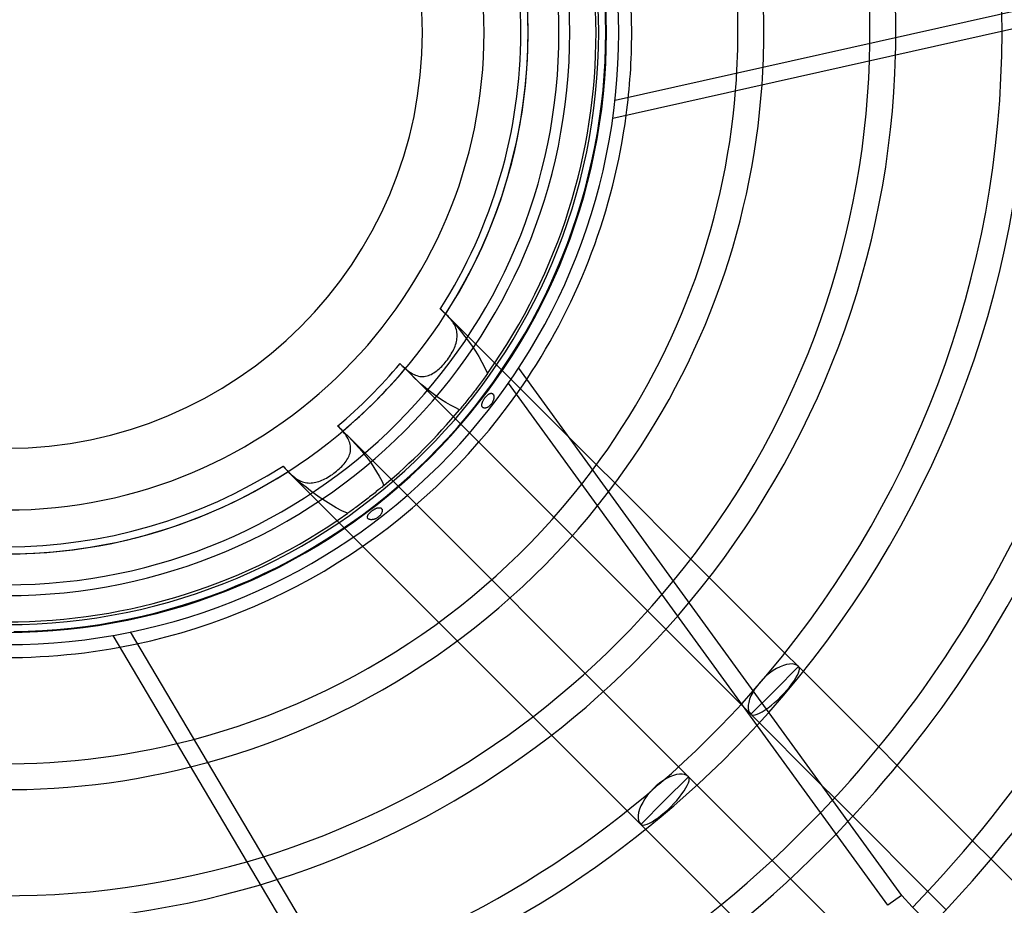
# Model space of a CAD drawing. Extents: x -315 to 315, y -315 to 315.
# Drawn here: x 1 to 110, y -96 to 1 of the extents above; entities that cross this region are included whole.
import ezdxf

# ---------------------------------------------------------------- set-up
doc = ezdxf.new("R2010")
doc.units = 0
doc.layers.add('HIDDEN', color=7, linetype='CONTINUOUS')
doc.layers.add('THICK', color=7, linetype='CONTINUOUS')

msp = doc.modelspace()

# ---------------------------------------------------------------- linework, layer by layer
at = {"layer": 'HIDDEN'}
for p, q in [((66.05, -1.58), (66.07, 0)), ((65.99, -3.17), (66.05, -1.58)), ((65.9, -4.75), (65.99, -3.17)), ((65.77, -6.33), (65.9, -4.75)), ((65.6, -7.9), (65.77, -6.33)), ((65.39, -9.47), (65.6, -7.9)), ((65.14, -11.04), (65.39, -9.47)), ((64.86, -12.6), (65.14, -11.04)), ((64.54, -14.15), (64.86, -12.6)), ((64.18, -15.69), (64.54, -14.15)), ((63.78, -17.23), (64.18, -15.69)), ((63.35, -18.75), (63.78, -17.23)), ((62.89, -20.27), (63.35, -18.75)), ((62.38, -21.77), (62.89, -20.27)), ((61.84, -23.26), (62.38, -21.77)), ((61.27, -24.73), (61.84, -23.26)), ((60.65, -26.2), (61.27, -24.73)), ((60.01, -27.64), (60.65, -26.2)), ((59.33, -29.07), (60.01, -27.64)), ((58.61, -30.49), (59.33, -29.07)), ((47.94, -30.59), (47.81, -30.48)), ((48.06, -30.7), (47.94, -30.59)), ((48.19, -30.82), (48.06, -30.7)), ((48.31, -30.93), (48.19, -30.82)), ((48.43, -31.04), (48.31, -30.93)), ((48.41, -31.03), (48.87, -31.52)), ((48.55, -31.16), (48.43, -31.04)), ((61.9, -44.51), (48.55, -31.16)), ((48.68, -31.29), (48.55, -31.16)), ((48.81, -31.43), (48.68, -31.29)), ((48.93, -31.57), (48.81, -31.43)), ((57.87, -31.88), (58.61, -30.49)), ((48.87, -31.52), (49.32, -32.02)), ((49.04, -31.71), (48.93, -31.57)), ((49.15, -31.86), (49.04, -31.71)), ((49.25, -32), (49.15, -31.86)), ((49.33, -32.15), (49.25, -32)), ((49.32, -32.02), (49.75, -32.52)), ((49.41, -32.3), (49.33, -32.15)), ((49.48, -32.45), (49.41, -32.3)), ((49.54, -32.61), (49.48, -32.45)), ((49.75, -32.52), (50.15, -33.02)), ((57.09, -33.26), (57.87, -31.88)), ((49.59, -32.77), (49.54, -32.61)), ((49.63, -32.93), (49.59, -32.77)), ((49.66, -33.09), (49.63, -32.93)), ((49.67, -33.25), (49.66, -33.09)), ((49.66, -33.74), (49.67, -33.58)), ((49.68, -33.41), (49.67, -33.25)), ((49.67, -33.58), (49.68, -33.41)), ((50.15, -33.02), (50.54, -33.52)), ((50.54, -33.52), (50.93, -34.04)), ((56.27, -34.62), (57.09, -33.26)), ((49.37, -34.75), (49.44, -34.59)), ((49.44, -34.59), (49.5, -34.42)), ((49.5, -34.42), (49.56, -34.25)), ((49.56, -34.25), (49.6, -34.08)), ((49.6, -34.08), (49.63, -33.91)), ((49.63, -33.91), (49.66, -33.74)), ((50.93, -34.04), (51.32, -34.58)), ((51.32, -34.58), (51.69, -35.15)), ((55.43, -35.96), (56.27, -34.62)), ((48.71, -35.92), (48.82, -35.76)), ((48.82, -35.76), (48.93, -35.59)), ((48.93, -35.59), (49.03, -35.43)), ((49.03, -35.43), (49.13, -35.26)), ((49.13, -35.26), (49.22, -35.09)), ((49.22, -35.09), (49.3, -34.92)), ((49.3, -34.92), (49.37, -34.75)), ((51.69, -35.15), (52.06, -35.74)), ((52.06, -35.74), (52.4, -36.35)), ((43.38, -36.51), (43.39, -36.52)), ((43.39, -36.52), (43.4, -36.53)), ((43.4, -36.53), (43.41, -36.54)), ((43.41, -36.54), (43.42, -36.55)), ((43.42, -36.55), (43.43, -36.56)), ((43.43, -36.56), (43.44, -36.57)), ((43.44, -36.57), (43.44, -36.57)), ((43.44, -36.57), (43.58, -36.7)), ((43.58, -36.7), (43.72, -36.84)), ((43.72, -36.84), (43.87, -36.97)), ((47.84, -36.95), (47.97, -36.82)), ((47.97, -36.82), (48.1, -36.68)), ((48.1, -36.68), (48.23, -36.54)), ((48.23, -36.54), (48.36, -36.39)), ((48.36, -36.39), (48.48, -36.23)), ((48.48, -36.23), (48.6, -36.08)), ((48.6, -36.08), (48.71, -35.92)), ((52.4, -36.35), (52.73, -36.97)), ((54.55, -37.28), (55.43, -35.96)), ((43.87, -36.97), (44.01, -37.1)), ((44.07, -37.17), (43.96, -37.06)), ((44.01, -37.1), (44.16, -37.22)), ((44.17, -37.28), (44.07, -37.17)), ((44.16, -37.22), (44.31, -37.33)), ((44.28, -37.39), (44.17, -37.28)), ((44.38, -37.5), (44.28, -37.39)), ((44.31, -37.33), (44.46, -37.44)), ((44.49, -37.61), (44.38, -37.5)), ((44.46, -37.44), (44.61, -37.54)), ((44.59, -37.72), (44.49, -37.61)), ((44.59, -37.72), (82.07, -75.19)), ((44.99, -38.1), (44.59, -37.72)), ((44.61, -37.54), (44.77, -37.63)), ((44.77, -37.63), (44.92, -37.71)), ((44.92, -37.71), (45.08, -37.77)), ((45.08, -37.77), (45.24, -37.83)), ((45.24, -37.83), (45.4, -37.88)), ((45.4, -37.88), (45.56, -37.91)), ((45.56, -37.91), (45.72, -37.93)), ((45.72, -37.93), (45.88, -37.93)), ((45.88, -37.93), (46.04, -37.92)), ((46.04, -37.92), (46.2, -37.9)), ((46.2, -37.9), (46.36, -37.87)), ((46.36, -37.87), (46.52, -37.82)), ((46.52, -37.82), (46.67, -37.76)), ((46.67, -37.76), (46.82, -37.69)), ((46.82, -37.69), (46.97, -37.61)), ((46.97, -37.61), (47.12, -37.53)), ((47.12, -37.53), (47.27, -37.43)), ((47.27, -37.43), (47.42, -37.32)), ((47.42, -37.32), (47.56, -37.21)), ((47.56, -37.21), (47.7, -37.08)), ((47.7, -37.08), (47.84, -36.95)), ((52.76, -37.97), (52.66, -38.1)), ((52.73, -36.97), (53.02, -37.6)), ((52.85, -37.84), (52.76, -37.97)), ((52.94, -37.72), (52.85, -37.84)), ((53.02, -37.6), (52.94, -37.72)), ((53.64, -38.58), (54.55, -37.28)), ((45.38, -38.47), (44.99, -38.1)), ((45.78, -38.83), (45.38, -38.47)), ((46.18, -39.17), (45.78, -38.83)), ((52.03, -38.96), (51.91, -39.11)), ((52.14, -38.81), (52.03, -38.96)), ((52.25, -38.66), (52.14, -38.81)), ((52.36, -38.52), (52.25, -38.66)), ((52.46, -38.37), (52.36, -38.52)), ((52.57, -38.23), (52.46, -38.37)), ((52.66, -38.1), (52.57, -38.23)), ((52.7, -39.85), (53.64, -38.58)), ((97.19, -96.26), (55.34, -38.66)), ((46.6, -39.51), (46.18, -39.17)), ((47.03, -39.85), (46.6, -39.51)), ((47.49, -40.18), (47.03, -39.85)), ((47.96, -40.5), (47.49, -40.18)), ((51.1, -40.17), (50.98, -40.33)), ((51.22, -40.02), (51.1, -40.17)), ((51.34, -39.87), (51.22, -40.02)), ((51.45, -39.72), (51.34, -39.87)), ((51.57, -39.57), (51.45, -39.72)), ((51.69, -39.42), (51.57, -39.57)), ((51.8, -39.27), (51.69, -39.42)), ((51.73, -41.11), (52.7, -39.85)), ((51.91, -39.11), (51.8, -39.27)), ((52.81, -40.21), (52.84, -40.17)), ((52.84, -40.17), (52.87, -40.13)), ((52.87, -40.13), (52.91, -40.09)), ((52.91, -40.09), (52.94, -40.05)), ((52.94, -40.05), (52.98, -40.02)), ((52.98, -40.02), (53.02, -39.98)), ((53.02, -39.98), (53.06, -39.95)), ((53.06, -39.95), (53.09, -39.92)), ((53.09, -39.92), (53.13, -39.89)), ((53.13, -39.89), (53.17, -39.87)), ((53.17, -39.87), (53.2, -39.85)), ((53.2, -39.85), (53.24, -39.83)), ((53.24, -39.83), (53.28, -39.81)), ((53.28, -39.81), (53.31, -39.8)), ((53.31, -39.8), (53.35, -39.79)), ((53.35, -39.79), (53.38, -39.78)), ((53.38, -39.78), (53.41, -39.77)), ((53.41, -39.77), (53.45, -39.78)), ((53.45, -39.78), (53.48, -39.78)), ((53.48, -39.78), (53.52, -39.79)), ((53.52, -39.79), (53.55, -39.8)), ((53.55, -39.8), (53.58, -39.82)), ((53.58, -39.82), (53.6, -39.84)), ((53.6, -39.84), (53.63, -39.87)), ((53.63, -39.87), (53.65, -39.9)), ((53.65, -39.9), (53.67, -39.93)), ((53.67, -39.93), (53.68, -39.96)), ((53.68, -39.96), (53.7, -40)), ((53.7, -40), (53.71, -40.03)), ((53.71, -40.03), (53.72, -40.07)), ((53.72, -40.07), (53.72, -40.11)), ((53.72, -40.11), (53.73, -40.16)), ((53.73, -40.16), (53.73, -40.2)), ((48.44, -40.8), (47.96, -40.5)), ((48.93, -41.09), (48.44, -40.8)), ((49.44, -41.36), (48.93, -41.09)), ((50.31, -41.15), (50.21, -41.27)), ((50.41, -41.03), (50.31, -41.15)), ((50.52, -40.9), (50.41, -41.03)), ((50.63, -40.76), (50.52, -40.9)), ((50.75, -40.62), (50.63, -40.76)), ((50.73, -42.33), (51.73, -41.11)), ((50.86, -40.47), (50.75, -40.62)), ((50.98, -40.33), (50.86, -40.47)), ((52.4, -41), (52.41, -40.96)), ((52.4, -41.04), (52.4, -41)), ((52.4, -41.08), (52.4, -41.04)), ((52.4, -41.12), (52.4, -41.08)), ((52.4, -41.16), (52.4, -41.12)), ((52.41, -41.19), (52.4, -41.16)), ((52.41, -40.96), (52.42, -40.91)), ((52.42, -41.23), (52.41, -41.19)), ((52.42, -40.91), (52.43, -40.87)), ((52.44, -41.26), (52.42, -41.23)), ((52.43, -40.87), (52.44, -40.82)), ((52.44, -40.82), (52.46, -40.78)), ((52.46, -41.29), (52.44, -41.26)), ((52.46, -40.78), (52.48, -40.73)), ((52.48, -40.73), (52.5, -40.68)), ((52.5, -40.68), (52.52, -40.64)), ((52.52, -40.64), (52.55, -40.59)), ((52.55, -40.59), (52.57, -40.55)), ((52.57, -40.55), (52.6, -40.5)), ((52.6, -40.5), (52.63, -40.46)), ((52.63, -40.46), (52.65, -40.41)), ((52.65, -40.41), (52.68, -40.37)), ((52.68, -40.37), (52.71, -40.33)), ((52.71, -40.33), (52.74, -40.29)), ((52.74, -40.29), (52.78, -40.25)), ((52.78, -40.25), (52.81, -40.21)), ((53.16, -41.25), (53.12, -41.28)), ((53.21, -41.21), (53.16, -41.25)), ((53.25, -41.18), (53.21, -41.21)), ((53.29, -41.14), (53.25, -41.18)), ((53.33, -41.1), (53.29, -41.14)), ((53.37, -41.06), (53.33, -41.1)), ((53.4, -41.02), (53.37, -41.06)), ((53.44, -40.98), (53.4, -41.02)), ((53.47, -40.93), (53.44, -40.98)), ((53.5, -40.89), (53.47, -40.93)), ((53.53, -40.84), (53.5, -40.89)), ((53.56, -40.79), (53.53, -40.84)), ((53.59, -40.74), (53.56, -40.79)), ((53.61, -40.69), (53.59, -40.74)), ((53.63, -40.64), (53.61, -40.69)), ((53.65, -40.59), (53.63, -40.64)), ((53.67, -40.54), (53.65, -40.59)), ((53.69, -40.49), (53.67, -40.54)), ((53.7, -40.44), (53.69, -40.49)), ((53.71, -40.39), (53.7, -40.44)), ((53.72, -40.34), (53.71, -40.39)), ((53.73, -40.25), (53.72, -40.29)), ((53.72, -40.29), (53.72, -40.34)), ((53.73, -40.2), (53.73, -40.25)), ((49.95, -41.59), (49.44, -41.36)), ((49.7, -43.54), (50.73, -42.33)), ((50.03, -41.49), (49.95, -41.59)), ((50.12, -41.39), (50.03, -41.49)), ((50.21, -41.27), (50.12, -41.39)), ((52.49, -41.32), (52.46, -41.29)), ((52.52, -41.35), (52.49, -41.32)), ((52.55, -41.37), (52.52, -41.35)), ((52.58, -41.39), (52.55, -41.37)), ((52.62, -41.4), (52.58, -41.39)), ((52.66, -41.41), (52.62, -41.4)), ((52.7, -41.41), (52.66, -41.41)), ((52.75, -41.41), (52.7, -41.41)), ((52.79, -41.41), (52.75, -41.41)), ((52.84, -41.4), (52.79, -41.41)), ((52.88, -41.39), (52.84, -41.4)), ((52.93, -41.37), (52.88, -41.39)), ((52.98, -41.35), (52.93, -41.37)), ((53.02, -41.33), (52.98, -41.35)), ((53.07, -41.31), (53.02, -41.33)), ((53.12, -41.28), (53.07, -41.31)), ((36.52, -43.39), (36.51, -43.38)), ((36.53, -43.4), (36.52, -43.39)), ((36.54, -43.41), (36.53, -43.4)), ((36.55, -43.42), (36.54, -43.41)), ((36.56, -43.43), (36.55, -43.42)), ((36.57, -43.44), (36.56, -43.43)), ((36.57, -43.44), (36.57, -43.44)), ((36.71, -43.59), (36.57, -43.44)), ((36.85, -43.73), (36.71, -43.59)), ((36.98, -43.88), (36.85, -43.73)), ((37.11, -44.03), (36.98, -43.88)), ((37.06, -43.96), (37.17, -44.07)), ((37.23, -44.18), (37.11, -44.03)), ((37.17, -44.07), (37.28, -44.17)), ((37.35, -44.33), (37.23, -44.18)), ((37.28, -44.17), (37.39, -44.28)), ((37.45, -44.48), (37.35, -44.33)), ((37.39, -44.28), (37.5, -44.38)), ((37.55, -44.63), (37.45, -44.48)), ((37.5, -44.38), (37.61, -44.49)), ((37.61, -44.49), (37.72, -44.59)), ((48.64, -44.72), (49.7, -43.54)), ((37.64, -44.79), (37.55, -44.63)), ((37.72, -44.94), (37.64, -44.79)), ((37.72, -44.59), (38.1, -44.99)), ((75.19, -82.07), (37.72, -44.59)), ((37.78, -45.1), (37.72, -44.94)), ((37.84, -45.26), (37.78, -45.1)), ((37.88, -45.42), (37.84, -45.26)), ((37.91, -45.58), (37.88, -45.42)), ((37.93, -45.74), (37.91, -45.58)), ((38.1, -44.99), (38.47, -45.38)), ((38.47, -45.38), (38.83, -45.78)), ((47.55, -45.87), (48.64, -44.72)), ((37.69, -46.83), (37.76, -46.68)), ((37.76, -46.68), (37.82, -46.53)), ((37.82, -46.53), (37.86, -46.37)), ((37.86, -46.37), (37.9, -46.21)), ((37.9, -46.21), (37.92, -46.05)), ((37.92, -46.05), (37.93, -45.9)), ((37.93, -45.9), (37.93, -45.74)), ((38.83, -45.78), (39.17, -46.18)), ((39.17, -46.18), (39.51, -46.6)), ((39.51, -46.6), (39.85, -47.03)), ((46.44, -47), (47.55, -45.87)), ((36.95, -47.84), (37.08, -47.7)), ((37.08, -47.7), (37.2, -47.56)), ((37.2, -47.56), (37.32, -47.42)), ((37.32, -47.42), (37.42, -47.28)), ((37.42, -47.28), (37.52, -47.13)), ((37.52, -47.13), (37.61, -46.98)), ((37.61, -46.98), (37.69, -46.83)), ((39.85, -47.03), (40.18, -47.49)), ((40.18, -47.49), (40.5, -47.96)), ((45.3, -48.1), (46.44, -47)), ((67.09, -49.7), (65.05, -47.66)), ((30.48, -47.81), (30.59, -47.94)), ((30.59, -47.94), (30.7, -48.06)), ((30.7, -48.06), (30.82, -48.19)), ((30.82, -48.19), (30.93, -48.31)), ((30.93, -48.31), (31.04, -48.43)), ((31.52, -48.87), (31.03, -48.41)), ((31.04, -48.43), (31.16, -48.55)), ((31.16, -48.55), (69.93, -87.33)), ((31.16, -48.55), (31.29, -48.68)), ((31.29, -48.68), (31.43, -48.81)), ((31.43, -48.81), (31.57, -48.93)), ((35.59, -48.93), (35.76, -48.83)), ((35.76, -48.83), (35.92, -48.72)), ((35.92, -48.72), (36.08, -48.6)), ((36.08, -48.6), (36.23, -48.48)), ((36.23, -48.48), (36.38, -48.36)), ((36.38, -48.36), (36.53, -48.23)), ((36.53, -48.23), (36.68, -48.11)), ((36.68, -48.11), (36.82, -47.97)), ((36.82, -47.97), (36.95, -47.84)), ((40.5, -47.96), (40.8, -48.44)), ((40.8, -48.44), (41.09, -48.93)), ((44.13, -49.17), (45.3, -48.1)), ((32.02, -49.32), (31.52, -48.87)), ((31.57, -48.93), (31.71, -49.04)), ((31.71, -49.04), (31.86, -49.15)), ((31.86, -49.15), (32, -49.25)), ((32, -49.25), (32.15, -49.33)), ((32.52, -49.75), (32.02, -49.32)), ((32.15, -49.33), (32.3, -49.41)), ((32.3, -49.41), (32.45, -49.48)), ((32.45, -49.48), (32.61, -49.54)), ((33.02, -50.15), (32.52, -49.75)), ((32.61, -49.54), (32.77, -49.59)), ((32.77, -49.59), (32.93, -49.63)), ((32.93, -49.63), (33.09, -49.66)), ((33.09, -49.66), (33.25, -49.67)), ((33.25, -49.67), (33.41, -49.68)), ((33.41, -49.68), (33.58, -49.67)), ((33.58, -49.67), (33.74, -49.66)), ((33.74, -49.66), (33.91, -49.63)), ((33.91, -49.63), (34.08, -49.6)), ((34.08, -49.6), (34.25, -49.56)), ((34.25, -49.56), (34.42, -49.5)), ((34.42, -49.5), (34.59, -49.44)), ((34.59, -49.44), (34.76, -49.37)), ((34.76, -49.37), (34.92, -49.3)), ((34.92, -49.3), (35.09, -49.22)), ((35.09, -49.22), (35.26, -49.13)), ((35.26, -49.13), (35.43, -49.03)), ((35.43, -49.03), (35.59, -48.93)), ((41.09, -48.93), (41.36, -49.44)), ((41.36, -49.44), (41.59, -49.95)), ((41.59, -49.95), (41.49, -50.03)), ((42.94, -50.21), (44.13, -49.17)), ((33.52, -50.54), (33.02, -50.15)), ((34.04, -50.93), (33.52, -50.54)), ((34.58, -51.32), (34.04, -50.93)), ((40.33, -50.98), (40.17, -51.1)), ((40.47, -50.86), (40.33, -50.98)), ((40.62, -50.75), (40.47, -50.86)), ((40.76, -50.63), (40.62, -50.75)), ((40.9, -50.52), (40.76, -50.63)), ((41.03, -50.41), (40.9, -50.52)), ((41.15, -50.31), (41.03, -50.41)), ((41.27, -50.21), (41.15, -50.31)), ((41.39, -50.12), (41.27, -50.21)), ((41.49, -50.03), (41.39, -50.12)), ((41.72, -51.23), (42.94, -50.21)), ((35.15, -51.69), (34.58, -51.32)), ((35.74, -52.06), (35.15, -51.69)), ((36.35, -52.4), (35.74, -52.06)), ((38.96, -52.03), (38.81, -52.14)), ((39.11, -51.91), (38.96, -52.03)), ((39.27, -51.8), (39.11, -51.91)), ((39.42, -51.69), (39.27, -51.8)), ((39.57, -51.57), (39.42, -51.69)), ((39.72, -51.45), (39.57, -51.57)), ((39.87, -51.34), (39.72, -51.45)), ((40.02, -51.22), (39.87, -51.34)), ((40.17, -51.1), (40.02, -51.22)), ((40.48, -52.22), (41.72, -51.23)), ((36.97, -52.73), (36.35, -52.4)), ((37.6, -53.02), (36.97, -52.73)), ((37.72, -52.94), (37.6, -53.02)), ((37.84, -52.85), (37.72, -52.94)), ((37.97, -52.76), (37.84, -52.85)), ((37.93, -54.1), (39.22, -53.17)), ((38.1, -52.66), (37.97, -52.76)), ((38.23, -52.57), (38.1, -52.66)), ((38.37, -52.46), (38.23, -52.57)), ((38.52, -52.36), (38.37, -52.46)), ((38.66, -52.25), (38.52, -52.36)), ((38.81, -52.14), (38.66, -52.25)), ((39.22, -53.17), (40.48, -52.22)), ((39.83, -53.24), (39.85, -53.2)), ((39.85, -53.2), (39.87, -53.16)), ((39.87, -53.16), (39.9, -53.12)), ((39.9, -53.12), (39.93, -53.08)), ((39.93, -53.08), (39.97, -53.04)), ((39.97, -53.04), (40, -53)), ((40, -53), (40.04, -52.96)), ((40.04, -52.96), (40.08, -52.92)), ((40.08, -52.92), (40.12, -52.89)), ((40.12, -52.89), (40.16, -52.85)), ((40.16, -52.85), (40.2, -52.81)), ((40.2, -52.81), (40.24, -52.78)), ((40.24, -52.78), (40.28, -52.75)), ((40.28, -52.75), (40.33, -52.71)), ((40.33, -52.71), (40.37, -52.68)), ((40.37, -52.68), (40.42, -52.65)), ((40.42, -52.65), (40.47, -52.62)), ((40.47, -52.62), (40.52, -52.59)), ((40.52, -52.59), (40.56, -52.56)), ((40.56, -52.56), (40.61, -52.54)), ((40.61, -52.54), (40.66, -52.51)), ((40.66, -52.51), (40.71, -52.49)), ((40.71, -52.49), (40.76, -52.47)), ((40.76, -52.47), (40.81, -52.45)), ((40.81, -52.45), (40.85, -52.43)), ((40.85, -52.43), (40.9, -52.42)), ((40.9, -52.42), (40.95, -52.41)), ((40.95, -52.41), (40.99, -52.4)), ((40.99, -52.4), (41.03, -52.4)), ((41.03, -52.4), (41.07, -52.4)), ((41.07, -52.4), (41.11, -52.4)), ((41.11, -52.4), (41.15, -52.4)), ((41.15, -52.4), (41.18, -52.41)), ((41.18, -52.41), (41.22, -52.42)), ((41.24, -53.17), (41.21, -53.21)), ((41.22, -52.42), (41.25, -52.43)), ((41.27, -53.12), (41.24, -53.17)), ((41.25, -52.43), (41.28, -52.45)), ((41.3, -53.08), (41.27, -53.12)), ((41.28, -52.45), (41.3, -52.47)), ((41.3, -52.47), (41.33, -52.49)), ((41.33, -53.03), (41.3, -53.08)), ((41.33, -52.49), (41.35, -52.52)), ((41.35, -52.99), (41.33, -53.03)), ((41.35, -52.52), (41.37, -52.55)), ((41.37, -52.94), (41.35, -52.99)), ((41.37, -52.55), (41.39, -52.58)), ((41.38, -52.9), (41.37, -52.94)), ((41.4, -52.85), (41.38, -52.9)), ((41.39, -52.58), (41.4, -52.62)), ((41.4, -52.62), (41.41, -52.65)), ((41.41, -52.77), (41.4, -52.81)), ((41.4, -52.81), (41.4, -52.85)), ((41.41, -52.65), (41.41, -52.69)), ((41.41, -52.69), (41.41, -52.73)), ((41.41, -52.73), (41.41, -52.77)), ((36.62, -54.99), (37.93, -54.1)), ((39.77, -53.43), (39.78, -53.39)), ((39.78, -53.47), (39.77, -53.43)), ((39.78, -53.35), (39.79, -53.32)), ((39.78, -53.39), (39.78, -53.35)), ((39.78, -53.5), (39.78, -53.47)), ((39.8, -53.54), (39.78, -53.5)), ((39.79, -53.32), (39.81, -53.28)), ((39.81, -53.57), (39.8, -53.54)), ((39.81, -53.28), (39.83, -53.24)), ((39.84, -53.6), (39.81, -53.57)), ((39.86, -53.62), (39.84, -53.6)), ((39.89, -53.65), (39.86, -53.62)), ((39.92, -53.67), (39.89, -53.65)), ((39.96, -53.68), (39.92, -53.67)), ((40, -53.7), (39.96, -53.68)), ((40.05, -53.71), (40, -53.7)), ((40.09, -53.72), (40.05, -53.71)), ((40.14, -53.73), (40.09, -53.72)), ((40.2, -53.73), (40.14, -53.73)), ((40.25, -53.73), (40.2, -53.73)), ((40.3, -53.72), (40.25, -53.73)), ((40.36, -53.72), (40.3, -53.72)), ((40.42, -53.7), (40.36, -53.72)), ((40.48, -53.69), (40.42, -53.7)), ((40.54, -53.67), (40.48, -53.69)), ((40.59, -53.65), (40.54, -53.67)), ((40.65, -53.63), (40.59, -53.65)), ((40.7, -53.61), (40.65, -53.63)), ((40.76, -53.58), (40.7, -53.61)), ((40.81, -53.55), (40.76, -53.58)), ((40.86, -53.52), (40.81, -53.55)), ((40.91, -53.49), (40.86, -53.52)), ((40.96, -53.45), (40.91, -53.49)), ((41, -53.42), (40.96, -53.45)), ((41.05, -53.38), (41, -53.42)), ((41.09, -53.34), (41.05, -53.38)), ((41.13, -53.3), (41.09, -53.34)), ((41.17, -53.26), (41.13, -53.3)), ((41.21, -53.21), (41.17, -53.26)), ((35.29, -55.85), (36.62, -54.99)), ((33.95, -56.68), (35.29, -55.85)), ((31.19, -58.25), (32.58, -57.48)), ((32.58, -57.48), (33.95, -56.68)), ((29.78, -58.98), (31.19, -58.25)), ((77.49, -60.1), (75.45, -58.06)), ((26.92, -60.34), (28.36, -59.67)), ((28.36, -59.67), (29.78, -58.98)), ((25.47, -60.96), (26.92, -60.34)), ((22.51, -62.12), (24, -61.56)), ((24, -61.56), (25.47, -60.96)), ((19.51, -63.12), (21.02, -62.64)), ((21.02, -62.64), (22.51, -62.12)), ((14.92, -64.36), (16.46, -63.99)), ((16.46, -63.99), (17.99, -63.57)), ((17.99, -63.57), (19.51, -63.12)), ((10.26, -65.27), (11.82, -65)), ((11.82, -65), (13.37, -64.7)), ((13.37, -64.7), (14.92, -64.36)), ((0.79, -66.07), (2.38, -66.03)), ((2.38, -66.03), (3.96, -65.95)), ((3.96, -65.95), (5.54, -65.84)), ((5.54, -65.84), (7.12, -65.69)), ((7.12, -65.69), (8.69, -65.5)), ((8.69, -65.5), (10.26, -65.27)), ((87.33, -69.93), (85.83, -68.43)), ((87.33, -69.93), (84.7, -72.56)), ((87.86, -70.47), (87.33, -69.93)), ((84.7, -72.56), (82.07, -75.19)), ((82.07, -75.19), (89.84, -82.96)), ((98.22, -80.82), (96.18, -78.79)), ((75.19, -82.07), (72.56, -84.7)), ((168.87, -175.75), (75.19, -82.07)), ((72.56, -84.7), (69.93, -87.33)), ((91.29, -84.41), (93.31, -86.44)), ((69.93, -87.33), (163.76, -181.15)), ((108.56, -91.17), (106.53, -89.14)), ((98.7, -95.16), (97.19, -96.26)), ((101.6, -94.72), (103.62, -96.74))]:
    msp.add_line(p, q, dxfattribs=at)
for radius, start, end in [(287.43, 0, 90), (284.57, 0, 90), (270, 0.3034, 89.6965), (258.3, 0.3172, 89.6828), (255.44, 0.3207, 89.6792), (254.8, 270, 90), (66.07, 0, 180), (66.15, 270, 90), (65.29, 0, 90), (62.1, 270, 90), (60.91, 0, 90), (57.5, 270, 90), (109.77, 0.0984, 30.5845), (98.06, 0, 32.1162), (95.2, 0, 32.5494), (83.5, 0, 34.6448), (80.64, 0, 35.2533), (68.93, 0, 38.3021), (65, 324.6538, 35.3462), (56.7, 0, 32.5217), (57.5, 327.3444, 32.6556), (65.29, 180, 0), (60.91, 270, 0), (287.43, 270, 0), (284.57, 270, 0), (56.7, 327.4783, 0), (68.93, 352.4177, 0), (80.64, 355.4515, 0), (83.5, 356.0571, 0), (95.2, 358.1425, 0), (98.06, 358.5738, 0), (272.86, 270.3002, 359.6997), (270, 270.3035, 359.6966), (258.3, 270.3172, 359.6828), (255.44, 270.3208, 359.6793), (56.7, 310.0804, 319.9196), (57.5, 310.1331, 319.8669), (68.93, 280.4177, 326.3021), (65, 309.7821, 320.2178), (56.7, 237.4783, 302.5217), (57.5, 270, 302.6556), (80.64, 283.4515, 323.2533), (83.5, 284.0571, 322.6448), (65, 270, 305.3462), (95.2, 286.1425, 320.5494), (98.06, 286.5737, 320.1162), (109.77, 288.0984, 318.5845), (112.63, 288.4215, 318.2599), (124.34, 289.5588, 317.0902), (127.2, 289.3529, 316.8378)]:
    msp.add_arc((0, 0), radius, start, end, dxfattribs=at)
for centre, major_axis, ratio, start_param, end_param in [((46.07, -33.94), (5.41, -5.41), 0.48619, 1.623702, 1.730585), ((46.07, -33.94), (5.41, -5.41), 0.48619, -1.582081, -1.570796), ((46.07, -33.94), (5.41, -5.41), 0.48619, -1.570796, -1.47681), ((33.94, -46.07), (5.41, -5.41), 0.48619, 1.570796, 1.582081), ((33.94, -46.07), (5.41, -5.41), 0.48619, 1.47681, 1.570796), ((33.94, -46.07), (5.41, -5.41), 0.48619, -1.730585, -1.623702), ((84.7, -72.56), (-2.63, -2.63), 0.48619, -3.141593, 0), ((84.7, -72.56), (-2.63, -2.63), 0.25946, 0, 3.141593), ((72.56, -84.7), (-2.63, -2.63), 0.48619, -3.141593, 0), ((72.56, -84.7), (-2.63, -2.63), 0.25946, 0, 3.141593)]:
    msp.add_ellipse(centre, major_axis=major_axis, ratio=ratio, start_param=start_param, end_param=end_param, dxfattribs=at)
at = {"layer": 'THICK'}
for p, q in [((67.09, -7.46), (123.55, 5.18)), ((66.84, -9.43), (124.13, 3.41)), ((56.45, -37.01), (98.7, -95.16)), ((65.05, -47.66), (61.9, -44.51)), ((75.45, -58.06), (67.09, -49.7)), ((85.83, -68.43), (77.49, -60.1)), ((13.63, -66.11), (43.11, -115.9)), ((11.69, -66.48), (41.6, -117)), ((96.18, -78.79), (87.86, -70.47)), ((106.53, -89.14), (98.22, -80.82)), ((89.84, -82.96), (91.29, -84.41)), ((93.31, -86.44), (101.6, -94.72)), ((116.87, -99.47), (108.56, -91.17))]:
    msp.add_line(p, q, dxfattribs=at)
for radius, start, end in [(268.75, 0, 180), (256, 270, 90), (250, 0, 180), (67.5, 0, 90), (65.29, 0, 90), (52.65, 0, 90), (45.85, 0, 90), (268.75, 180, 0), (250, 180, 0), (65.29, 180, 0), (45.85, 180, 0), (52.65, 270, 0), (67.5, 270, 0), (109.77, 318.5845, 0), (109.77, 0, 0.0984), (112.63, 318.2599, 359.2725), (124.34, 317.0902, 359.341), (127.2, 316.8378, 359.3558), (138.9, 316.0115, 359.4101), (141.76, 315.9686, 359.4221), (95.2, 320.5494, 358.1425), (98.06, 320.1162, 358.5738), (80.64, 323.2533, 355.4515), (83.5, 322.6448, 356.0571), (68.93, 326.3021, 352.4177), (68.93, 254.3021, 280.4177), (80.64, 251.2533, 283.4515), (83.5, 250.6448, 284.0571), (95.2, 248.5495, 286.1425), (98.06, 248.1162, 286.5737)]:
    msp.add_arc((0, 0), radius, start, end, dxfattribs=at)
msp.add_ellipse((201.98, 19.9), major_axis=(-117.56, 161.8), ratio=0.766044, start_param=1.73342, end_param=2.280953, dxfattribs=at)

doc.saveas('drawing.dxf')
